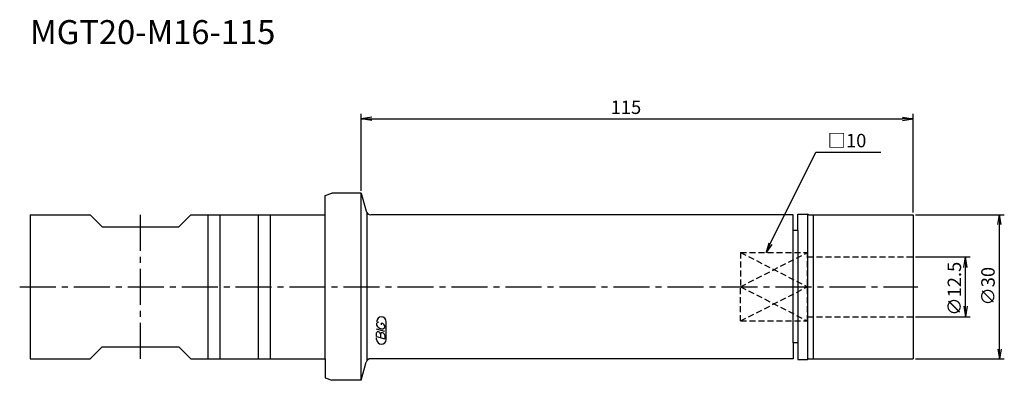
# Model space of a CAD drawing. Extents: x -71 to 134, y -20 to 56.
import ezdxf
from ezdxf.enums import TextEntityAlignment as Align

# ---------------------------------------------------------------- set-up
doc = ezdxf.new("R2010")
doc.units = 0
doc.header["$LTSCALE"] = 10
doc.linetypes.add('CENTER2', pattern=[1.125, 0.75, -0.125, 0.125, -0.125])
doc.linetypes.add('HIDDEN2', pattern=[0.1875, 0.125, -0.0625])
for name, color, linetype in [('240', 4, 'CONTINUOUS'), ('241', 211, 'CONTINUOUS'), ('242', 3, 'CONTINUOUS'), ('243', 211, 'HIDDEN2'), ('245', 2, 'CENTER2'), ('247', 60, 'CONTINUOUS'), ('250', 3, 'CONTINUOUS')]:
    doc.layers.add(name, color=color, linetype=linetype)
doc.styles.get("Standard").update_dxf_attribs({"font": 'romans.shx', "bigfont": 'BIGFONT.SHX'})
doc.styles.add('YOKO', font='romans.shx', dxfattribs={"bigfont": 'extfont.shx'})

msp = doc.modelspace()

# ---------------------------------------------------------------- linework, layer by layer
at = {"layer": '240', "linetype": 'CONTINUOUS'}
for p, q in [((-7.5, 19), (-6.13, 19.5)), ((-7.5, 15), (-7.5, 19)), ((0, 19.5), (-6.13, 19.5)), ((0, 19.5), (1.01, 15.74)), ((-69, 15), (-69, -15)), ((-69, 15), (-56.5, 15)), ((-54, 12.5), (-56.5, 15)), ((-38, 12.5), (-35.5, 15)), ((-35.5, 15), (-7.5, 15)), ((90, 15), (1.97, 15)), ((90, 11.7), (90, 15)), ((91, 11.7), (91, 15.15)), ((91, 15.15), (93, 15.15)), ((93.26, 15), (93, 15.15)), ((93.26, 15), (115, 15)), ((115, 15), (115, -15)), ((-54, 12.5), (-46, 12.5)), ((-46, 12.5), (-38, 12.5)), ((91, 11.7), (90, 11.7)), ((90, -11.7), (90, -15)), ((91, -11.7), (90, -11.7)), ((91, -11.7), (91, -15.15)), ((-54, -12.5), (-56.5, -15)), ((-54, -12.5), (-46, -12.5)), ((-46, -12.5), (-38, -12.5)), ((-38, -12.5), (-35.5, -15)), ((-69, -15), (-56.5, -15)), ((-35.5, -15), (-7.5, -15)), ((-7.5, -15), (-7.5, -19)), ((0, -19.5), (1.01, -15.74)), ((90, -15), (1.97, -15)), ((91, -15.15), (93, -15.15)), ((93.26, -15), (93, -15.15)), ((93.26, -15), (115, -15)), ((-7.5, -19), (-6.13, -19.5)), ((0, -19.5), (-6.13, -19.5))]:
    msp.add_line(p, q, dxfattribs=at)
for centre, start, end in [((1.97, 16), 195, 270), ((1.97, -16), 90, 165)]:
    msp.add_arc(centre, 1, start, end, dxfattribs=at)
at = {"layer": '241', "linetype": 'CONTINUOUS'}
for p, q in [((0, -19.5), (0, 19.5)), ((-32, 15), (-32, -15)), ((-29.5, 15), (-29.5, -15)), ((-21.5, 15), (-21.5, -15)), ((-19, 15), (-19, -15)), ((-7.5, -15), (-7.5, 15)), ((1.21, -15.36), (1.21, 15.36)), ((93, 15.15), (93, -15.15)), ((94.2, 15), (94.2, -15)), ((90, -11.7), (90, 11.7)), ((91, 11.7), (91, -11.7))]:
    msp.add_line(p, q, dxfattribs=at)
at = {"layer": '242', "linetype": 'HIDDEN2'}
for p, q in [((79, 7.14), (93, 0)), ((79, 0), (93, 7.14)), ((79, -7.14), (93, 0)), ((79, 0), (93, -7.14))]:
    msp.add_line(p, q, dxfattribs=at)
at = {"layer": '243', "linetype": 'HIDDEN2'}
for p, q in [((79, 7.14), (79, 0)), ((79, 7.14), (93, 7.14)), ((93, -7.14), (93, 7.14)), ((93, 6.25), (115, 6.25)), ((79, -7.14), (79, 0)), ((79, -7.14), (93, -7.14)), ((93, -6.25), (115, -6.25))]:
    msp.add_line(p, q, dxfattribs=at)
at = {"layer": '245', "linetype": 'CENTER2'}
for p, q in [((-46, -15), (-46, 15)), ((-71.17, 0), (116, 0))]:
    msp.add_line(p, q, dxfattribs=at)
at = {"layer": '247', "linetype": 'CONTINUOUS'}
for p, q in [((3.21, -7.67), (3.21, -7.99)), ((4.24, -7.97), (4.24, -7.58)), ((4.89, -8.49), (4.89, -8.14)), ((5.21, -11), (5.21, -7.29)), ((4.89, -9.35), (3.21, -8.87)), ((3.21, -10.36), (3.21, -9.63)), ((4, -9.86), (4, -10.59)), ((4.89, -10.11), (4.89, -10.85)), ((3.21, -10.36), (4.89, -10.85)), ((3.21, -11), (3.21, -10.64))]:
    msp.add_line(p, q, dxfattribs=at)
for centre, radius, start, end in [((4.21, -7.29), 1, 0, 180), ((3.66, -7.88), 0.499, 94.9946, 155.1663), ((4.37, -7.51), 1.26, 202.3595, 254.9932), ((4.14, -8.36), 0.78, 15.8461, 82.3251), ((3.51, -9.67), 0.31, 72.9979, 172.9242), ((3.45, -9.91), 0.555, 4.7429, 73.8492), ((4.32, -9.9), 0.316, 65.9909, 172.2634), ((4.3, -8.03), 0.742, 249.7136, 321.7887), ((4.32, -10.17), 0.57, 5.702, 77.2773), ((4.21, -11), 1, 180, 0)]:
    msp.add_arc(centre, radius, start, end, dxfattribs=at)
at = {"layer": '250', "linetype": 'CONTINUOUS'}
for p, q in [((0, 20), (0, 36)), ((2.23, 35.37), (0, 35)), ((0, 35), (112.77, 35)), ((2.23, 34.63), (0, 35)), ((0, 35), (2.23, 35)), ((112.77, 35.37), (115, 35)), ((112.77, 34.63), (115, 35)), ((115, 35), (112.77, 35)), ((115, 15.5), (115, 36)), ((94.76, 28.06), (108.28, 28.06)), ((115.5, 15), (134, 15)), ((132.67, 13), (133, 15)), ((133.33, 13), (133, 15)), ((133, 15), (133, 13)), ((133, -13), (133, 13)), ((84.95, 9.08), (84.35, 7.14)), ((84.35, 7.14), (85.24, 8.93)), ((85.54, 8.78), (84.35, 7.14)), ((115.5, 6.25), (126.91, 6.25)), ((125.54, 4.02), (125.91, 6.25)), ((126.29, 4.02), (125.91, 6.25)), ((125.91, 6.25), (125.91, 4.02)), ((125.91, -6.25), (125.91, 4.02)), ((125.54, -4.02), (125.91, -6.25)), ((126.29, -4.02), (125.91, -6.25)), ((115.5, -6.25), (126.91, -6.25)), ((132.67, -13), (133, -15)), ((133.33, -13), (133, -15)), ((133, -15), (133, -13)), ((115.5, -15), (134, -15))]:
    msp.add_line(p, q, dxfattribs=at)
msp.add_lwpolyline([(85.24, 8.93), (94.76, 28.06)], dxfattribs=at)

# ---------------------------------------------------------------- texts
at = {"layer": '241', "linetype": 'CONTINUOUS', "style": 'YOKO'}
msp.add_text('MGT20-M16-115', height=5, dxfattribs=at).set_placement((-69, 49), align=Align.BOTTOM_LEFT)
at = {"layer": '250', "linetype": 'CONTINUOUS'}
msp.add_text('115', height=2.8, dxfattribs=at).set_placement((51.98, 36))
at = {"layer": '250', "linetype": 'CONTINUOUS', "style": 'YOKO'}
msp.add_text('□10', height=2.8, dxfattribs=at).set_placement((97.19, 29.06))
at = {"layer": '250', "linetype": 'CONTINUOUS'}
for s, p in [('∅12.5', (124.99, -6.04)), ('∅30', (132, -3.93))]:
    msp.add_text(s, height=2.8, rotation=90, dxfattribs=at).set_placement(p)

doc.saveas('drawing.dxf')
